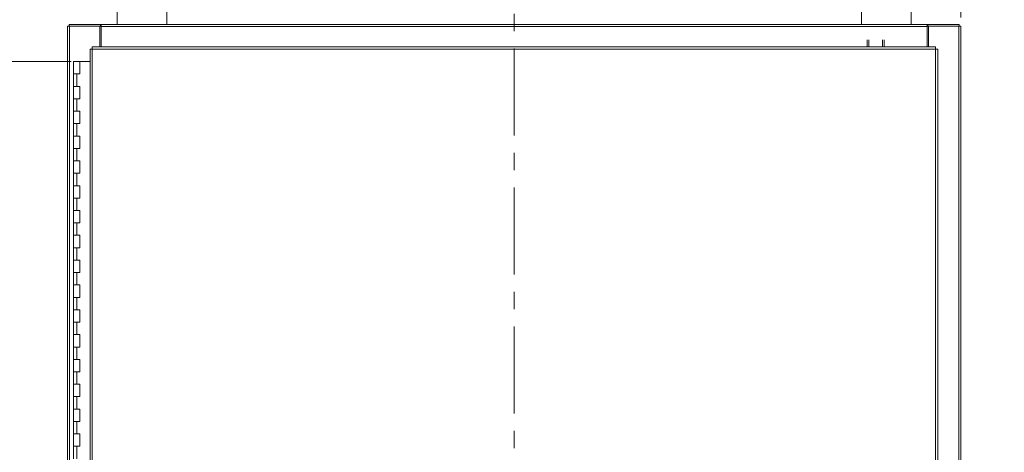
# Model space of a CAD drawing. Units: inches. Extents: x 0 to 23.4, y 0 to 16.5.
# Drawn here: x 2.9 to 8.6, y 8.5 to 11 of the extents above; entities that cross this region are included whole.
import ezdxf

# ---------------------------------------------------------------- set-up
doc = ezdxf.new("R2010")
doc.units = ezdxf.units.IN
doc.header["$MEASUREMENT"] = 0
doc.linetypes.add('CENTERX2', pattern=[0.8, 0.5, -0.1, 0.1, -0.1])
doc.styles.add('SLDTEXTSTYLE0', font='TXT', dxfattribs={"width": 0.75})
doc.dimstyles.new('SLDDIMSTYLE0', dxfattribs={"dimtxt": 0.125, "dimasz": 0.13, "dimexe": 0, "dimexo": 0.0625, "dimgap": 0.03125, "dimtad": 0, "dimtih": 1, "dimtoh": 1, "dimlfac": 7, "dimrnd": 1e-09, "dimzin": 12, "dimdsep": 46, "dimtxsty": 'SLDTEXTSTYLE0', "dimsah": 1, "dimcen": 0.09, "dimadec": 0, "dimazin": 3, "dimtfac": 1, "dimtofl": 0, "dimtmove": 0, "dimatfit": 3, "dimfxl": 1, "dimfrac": 2, "dimtolj": 1, "dimtzin": 12, "dimarcsym": 0})
doc.dimstyles.new('SLDDIMSTYLE1', dxfattribs={"dimtxt": 0.125, "dimasz": 0.13, "dimexe": 0, "dimexo": 0.0625, "dimgap": 0.03125, "dimtad": 0, "dimtih": 1, "dimtoh": 1, "dimlfac": 7, "dimrnd": 1e-09, "dimzin": 4, "dimdsep": 46, "dimtxsty": 'SLDTEXTSTYLE0', "dimsah": 1, "dimcen": 0.09, "dimadec": 0, "dimazin": 1, "dimtfac": 1, "dimtofl": 0, "dimtmove": 0, "dimatfit": 3, "dimfxl": 1, "dimfrac": 2, "dimtolj": 1, "dimtzin": 12, "dimarcsym": 0})
doc.dimstyles.new('SLDDIMSTYLE2', dxfattribs={"dimtxt": 0.125, "dimasz": 0.13, "dimexe": 0, "dimexo": 0.0625, "dimgap": 0.03125, "dimtad": 0, "dimtih": 1, "dimtoh": 1, "dimlfac": 7, "dimrnd": 1e-09, "dimzin": 4, "dimdsep": 46, "dimtxsty": 'SLDTEXTSTYLE0', "dimsah": 1, "dimcen": 0.09, "dimadec": 0, "dimazin": 1, "dimtfac": 1, "dimtmove": 0, "dimatfit": 0, "dimfxl": 1, "dimfrac": 2, "dimtolj": 1, "dimtzin": 12, "dimarcsym": 0})

# ---------------------------------------------------------------- blocks, each defined once
blk = doc.blocks.new('_D')
at = {"color": 7, "linetype": 'Continuous', "lineweight": 0}
for p, q in [((3.5442, 11.0343), (1.8047, 11.0343)), ((1.9297, 11.0343), (1.9297, 8.127)), ((1.9297, 4.8557), (1.9297, 7.9286)), ((3.5442, 4.8557), (1.8047, 4.8557))]:
    blk.add_line(p, q, dxfattribs=at)
for points in [[(1.9297, 11.0343), (1.9097, 10.9043), (1.9497, 10.9043)], [(1.9297, 4.8557), (1.9497, 4.9857), (1.9097, 4.9857)]]:
    blk.add_solid(points, dxfattribs=at)
at = {"color": 7, "linetype": 'Continuous', "lineweight": 0, "insert": (1.6711, 8.0897, -0.6417), "char_height": 0.125, "attachment_point": 1, "style": 'SLDTEXTSTYLE0'}
blk.add_mtext('43.25', dxfattribs=at)
blk = doc.blocks.new('_D_1')
at = {"color": 7, "linetype": 'Continuous', "lineweight": 0}
for p, q in [((3.1867, 10.7307), (2.4974, 10.7307)), ((2.6224, 10.7307), (2.6224, 8.2262)), ((2.6224, 5.1593), (2.6224, 7.8294)), ((3.1688, 5.1593), (2.4974, 5.1593))]:
    blk.add_line(p, q, dxfattribs=at)
for points in [[(2.6224, 10.7307), (2.6024, 10.6007), (2.6424, 10.6007)], [(2.6224, 5.1593), (2.6424, 5.2893), (2.6024, 5.2893)]]:
    blk.add_solid(points, dxfattribs=at)
at = {"color": 7, "linetype": 'Continuous', "lineweight": 0, "char_height": 0.125, "attachment_point": 1, "style": 'SLDTEXTSTYLE0'}
for s, insert in [('39.00', (2.3638, 8.1889, -0.6417)), ('HINGE', (2.3676, 7.9905, -0.6417))]:
    blk.add_mtext(s, dxfattribs=dict(at, insert=insert))
blk = doc.blocks.new('_D_2')
at = {"color": 7, "linetype": 'Continuous', "lineweight": 0}
for p, q in [((7.8799, 11.0843), (7.8799, 11.6423)), ((8.3085, 10.9844), (8.3085, 11.6423)), ((7.8799, 11.5173), (7.6299, 11.5173)), ((8.3085, 11.5173), (8.5585, 11.5173))]:
    blk.add_line(p, q, dxfattribs=at)
for points in [[(7.8799, 11.5173), (7.7499, 11.5373), (7.7499, 11.4973)], [(8.3085, 11.5173), (8.4385, 11.4973), (8.4385, 11.5373)]]:
    blk.add_solid(points, dxfattribs=at)
at = {"color": 7, "linetype": 'Continuous', "lineweight": 0, "char_height": 0.125, "attachment_point": 1, "style": 'SLDTEXTSTYLE0'}
for s, insert in [('3.00', (7.8561, 11.6784, -0.6417)), ('TYP', (7.9344, 11.48, -0.6417))]:
    blk.add_mtext(s, dxfattribs=dict(at, insert=insert))

msp = doc.modelspace()

# ---------------------------------------------------------------- linework, layer by layer
at = {"color": 7, "linetype": 'CENTERX2', "lineweight": 0}
msp.add_line((5.73707, 4.7057), (5.73707, 11.18436), dxfattribs=at)
at = {"color": 7, "linetype": 'Continuous', "lineweight": 15}
for p, q in [((3.45135, 11.09646), (3.45135, 10.94503)), ((3.73707, 10.94503), (3.73707, 11.09646)), ((7.73707, 11.09646), (7.73707, 10.94503)), ((8.02278, 10.94503), (8.02278, 11.09646)), ((3.17631, 10.93436), (3.17631, 10.94503)), ((3.17631, 10.94503), (3.35499, 10.94503)), ((3.35499, 10.93436), (3.35499, 10.94503)), ((3.36032, 10.94503), (3.35499, 10.94503)), ((3.36032, 10.94503), (8.11381, 10.94503)), ((3.36032, 10.9325), (3.36032, 10.94503)), ((8.11381, 10.94503), (8.11381, 10.9325)), ((8.11914, 10.94503), (8.11381, 10.94503)), ((8.11914, 10.93436), (8.11914, 10.94503)), ((8.11914, 10.94503), (8.29782, 10.94503)), ((8.29782, 10.93436), (8.29782, 10.94503)), ((3.16564, 10.93436), (3.17817, 10.93436)), ((3.16564, 4.9557), (3.16564, 10.93436)), ((3.17817, 4.9557), (3.17817, 10.93436)), ((3.35139, 10.93436), (3.17817, 10.93436)), ((3.35139, 10.93436), (3.35499, 10.93436)), ((3.35139, 10.8156), (3.35139, 10.93436)), ((3.35499, 10.93436), (3.36032, 10.93436)), ((8.11381, 10.9325), (3.36032, 10.9325)), ((3.36032, 10.8156), (3.36032, 10.9325)), ((8.11381, 10.93436), (8.11914, 10.93436)), ((8.11381, 10.9325), (8.11381, 10.8156)), ((8.11914, 10.93436), (8.12274, 10.93436)), ((8.12274, 10.93436), (8.12274, 10.8156)), ((8.29597, 10.93436), (8.12274, 10.93436)), ((8.29597, 10.93436), (8.29597, 4.9557)), ((8.29597, 10.93436), (8.30849, 10.93436)), ((8.30849, 10.93436), (8.30849, 4.9557)), ((7.76889, 10.8156), (7.76889, 10.85511)), ((7.77956, 10.85511), (7.77956, 10.8156)), ((7.8565, 10.8156), (7.8565, 10.85511)), ((7.86717, 10.85511), (7.86717, 10.8156)), ((3.29574, 10.80291), (3.29574, 5.08715)), ((8.16264, 10.80307), (3.30827, 10.80307)), ((3.30827, 10.80307), (3.30827, 5.08699)), ((8.16248, 10.8156), (3.30844, 10.8156)), ((8.16264, 5.08699), (8.16264, 10.80307)), ((8.17517, 10.80291), (8.17517, 5.08715)), ((3.20099, 10.73074), (3.20099, 10.65932)), ((3.20206, 10.73074), (3.20099, 10.73074)), ((3.22495, 10.73074), (3.20206, 10.73074)), ((3.2367, 10.73074), (3.22495, 10.73074)), ((3.2367, 10.65932), (3.2367, 10.73074)), ((3.29574, 10.73074), (3.2367, 10.73074)), ((3.20099, 10.65932), (3.20099, 10.58789)), ((3.20099, 10.65932), (3.21884, 10.65932)), ((3.21884, 10.65932), (3.21884, 10.58789)), ((3.21884, 10.65932), (3.2367, 10.65932)), ((3.20099, 10.58789), (3.20099, 10.51646)), ((3.21884, 10.58789), (3.20099, 10.58789)), ((3.2367, 10.58789), (3.21884, 10.58789)), ((3.2367, 10.51646), (3.2367, 10.58789)), ((3.20099, 10.51646), (3.20099, 10.44503)), ((3.20099, 10.51646), (3.21884, 10.51646)), ((3.21884, 10.51646), (3.21884, 10.44503)), ((3.21884, 10.51646), (3.2367, 10.51646)), ((3.20099, 10.44503), (3.20099, 10.3736)), ((3.21884, 10.44503), (3.20099, 10.44503)), ((3.2367, 10.44503), (3.21884, 10.44503)), ((3.2367, 10.3736), (3.2367, 10.44503)), ((3.20099, 10.3736), (3.20099, 10.30217)), ((3.20099, 10.3736), (3.21884, 10.3736)), ((3.21884, 10.3736), (3.21884, 10.30217)), ((3.21884, 10.3736), (3.2367, 10.3736)), ((3.20099, 10.30217), (3.20099, 10.23074)), ((3.21884, 10.30217), (3.20099, 10.30217)), ((3.2367, 10.30217), (3.21884, 10.30217)), ((3.2367, 10.23074), (3.2367, 10.30217)), ((3.20099, 10.23074), (3.20099, 10.15932)), ((3.20099, 10.23074), (3.21884, 10.23074)), ((3.21884, 10.23074), (3.21884, 10.15932)), ((3.21884, 10.23074), (3.2367, 10.23074)), ((3.20099, 10.15932), (3.20099, 10.08789)), ((3.21884, 10.15932), (3.20099, 10.15932)), ((3.2367, 10.15932), (3.21884, 10.15932)), ((3.2367, 10.08789), (3.2367, 10.15932)), ((3.20099, 10.08789), (3.20099, 10.01646)), ((3.20099, 10.08789), (3.21884, 10.08789)), ((3.21884, 10.08789), (3.21884, 10.01646)), ((3.21884, 10.08789), (3.2367, 10.08789)), ((3.20099, 10.01646), (3.20099, 9.94503)), ((3.21884, 10.01646), (3.20099, 10.01646)), ((3.2367, 10.01646), (3.21884, 10.01646)), ((3.2367, 9.94503), (3.2367, 10.01646)), ((3.20099, 9.94503), (3.20099, 9.8736)), ((3.20099, 9.94503), (3.21884, 9.94503)), ((3.21884, 9.94503), (3.21884, 9.8736)), ((3.21884, 9.94503), (3.2367, 9.94503)), ((3.20099, 9.8736), (3.20099, 9.80217)), ((3.21884, 9.8736), (3.20099, 9.8736)), ((3.2367, 9.8736), (3.21884, 9.8736)), ((3.2367, 9.80217), (3.2367, 9.8736)), ((3.20099, 9.80217), (3.20099, 9.73074)), ((3.20099, 9.80217), (3.21884, 9.80217)), ((3.21884, 9.80217), (3.21884, 9.73074)), ((3.21884, 9.80217), (3.2367, 9.80217)), ((3.20099, 9.73074), (3.20099, 9.65932)), ((3.21884, 9.73074), (3.20099, 9.73074)), ((3.2367, 9.73074), (3.21884, 9.73074)), ((3.2367, 9.65932), (3.2367, 9.73074)), ((3.20099, 9.65932), (3.20099, 9.58789)), ((3.20099, 9.65932), (3.21884, 9.65932)), ((3.21884, 9.65932), (3.21884, 9.58789)), ((3.21884, 9.65932), (3.2367, 9.65932)), ((3.20099, 9.58789), (3.20099, 9.51646)), ((3.21884, 9.58789), (3.20099, 9.58789)), ((3.2367, 9.58789), (3.21884, 9.58789)), ((3.2367, 9.51646), (3.2367, 9.58789)), ((3.20099, 9.51646), (3.20099, 9.44503)), ((3.20099, 9.51646), (3.21884, 9.51646)), ((3.21884, 9.51646), (3.21884, 9.44503)), ((3.21884, 9.51646), (3.2367, 9.51646)), ((3.20099, 9.44503), (3.20099, 9.3736)), ((3.21884, 9.44503), (3.20099, 9.44503)), ((3.2367, 9.44503), (3.21884, 9.44503)), ((3.2367, 9.3736), (3.2367, 9.44503)), ((3.20099, 9.3736), (3.20099, 9.30217)), ((3.20099, 9.3736), (3.21884, 9.3736)), ((3.21884, 9.3736), (3.21884, 9.30217)), ((3.21884, 9.3736), (3.2367, 9.3736)), ((3.20099, 9.30217), (3.20099, 9.23074)), ((3.21884, 9.30217), (3.20099, 9.30217)), ((3.2367, 9.30217), (3.21884, 9.30217)), ((3.2367, 9.23074), (3.2367, 9.30217)), ((3.20099, 9.23074), (3.20099, 9.15932)), ((3.20099, 9.23074), (3.21884, 9.23074)), ((3.21884, 9.23074), (3.21884, 9.15932)), ((3.21884, 9.23074), (3.2367, 9.23074)), ((3.20099, 9.15932), (3.20099, 9.08789)), ((3.21884, 9.15932), (3.20099, 9.15932)), ((3.2367, 9.15932), (3.21884, 9.15932)), ((3.2367, 9.08789), (3.2367, 9.15932)), ((3.20099, 9.08789), (3.20099, 9.01646)), ((3.20099, 9.08789), (3.21884, 9.08789)), ((3.21884, 9.08789), (3.21884, 9.01646)), ((3.21884, 9.08789), (3.2367, 9.08789)), ((3.20099, 9.01646), (3.20099, 8.94503)), ((3.21884, 9.01646), (3.20099, 9.01646)), ((3.2367, 9.01646), (3.21884, 9.01646)), ((3.2367, 8.94503), (3.2367, 9.01646)), ((3.20099, 8.94503), (3.20099, 8.8736)), ((3.20099, 8.94503), (3.21884, 8.94503)), ((3.21884, 8.94503), (3.21884, 8.8736)), ((3.21884, 8.94503), (3.2367, 8.94503)), ((3.20099, 8.8736), (3.20099, 8.80217)), ((3.21884, 8.8736), (3.20099, 8.8736)), ((3.2367, 8.8736), (3.21884, 8.8736)), ((3.2367, 8.80217), (3.2367, 8.8736)), ((3.20099, 8.80217), (3.20099, 8.73074)), ((3.20099, 8.80217), (3.21884, 8.80217)), ((3.21884, 8.80217), (3.21884, 8.73074)), ((3.21884, 8.80217), (3.2367, 8.80217)), ((3.20099, 8.73074), (3.20099, 8.65932)), ((3.21884, 8.73074), (3.20099, 8.73074)), ((3.2367, 8.73074), (3.21884, 8.73074)), ((3.2367, 8.65932), (3.2367, 8.73074)), ((3.20099, 8.65932), (3.20099, 8.58789)), ((3.20099, 8.65932), (3.21884, 8.65932)), ((3.21884, 8.65932), (3.21884, 8.58789)), ((3.21884, 8.65932), (3.2367, 8.65932)), ((3.20099, 8.58789), (3.20099, 8.51646)), ((3.21884, 8.58789), (3.20099, 8.58789)), ((3.2367, 8.58789), (3.21884, 8.58789)), ((3.2367, 8.51646), (3.2367, 8.58789)), ((3.20099, 8.51646), (3.20099, 8.44503)), ((3.20099, 8.51646), (3.21884, 8.51646)), ((3.21884, 8.51646), (3.21884, 8.44503)), ((3.21884, 8.51646), (3.2367, 8.51646))]:
    msp.add_line(p, q, dxfattribs=at)
for points in [[(3.29574, 10.80291), (3.29593, 10.80292), (3.29631, 10.80295), (3.29921, 10.80299), (3.30335, 10.80303), (3.30663, 10.80306), (3.30827, 10.80307)], [(3.30827, 10.80307), (3.30829, 10.80471), (3.30831, 10.808), (3.30835, 10.81214), (3.30839, 10.81504), (3.30842, 10.81541), (3.30844, 10.8156)], [(8.16248, 10.8156), (8.16249, 10.81541), (8.16252, 10.81504), (8.16256, 10.81214), (8.1626, 10.808), (8.16263, 10.80471), (8.16264, 10.80307)], [(8.16264, 10.80307), (8.16429, 10.80306), (8.16757, 10.80303), (8.17171, 10.80299), (8.17461, 10.80295), (8.17498, 10.80292), (8.17517, 10.80291)]]:
    msp.add_open_spline(points, degree=3, dxfattribs=at)

# ---------------------------------------------------------------- dimensions: what is measured, and where the dimension line sits
at = {"color": 7, "linetype": 'Continuous', "lineweight": 0}
dim = msp.add_linear_dim(base=(8.30849, 11.5173), p1=(7.87992, 11.03432), p2=(8.30849, 10.93436), text='<>\\PTYP', dimstyle='SLDDIMSTYLE2', dxfattribs=at)
dim.commit()
dim.dimension.update_dxf_attribs({"geometry": '_D_2', "text_midpoint": (8.06853, 11.5173), "dimtype": 160})
dim = msp.add_linear_dim(base=(1.92974, 11.03432), p1=(3.59421, 4.85574), p2=(3.59421, 11.03432), angle=90, dimstyle='SLDDIMSTYLE0', dxfattribs=at)
dim.commit()
dim.dimension.update_dxf_attribs({"geometry": '_D', "text_midpoint": (1.92974, 8.02781), "dimtype": 160})
dim = msp.add_linear_dim(base=(2.62238, 10.73074), p1=(3.21884, 5.15932), p2=(3.2367, 10.73074), angle=90, text='<>\\PHINGE', dimstyle='SLDDIMSTYLE1', dxfattribs=at)
dim.commit()
dim.dimension.update_dxf_attribs({"geometry": '_D_1', "text_midpoint": (2.62238, 8.02781), "dimtype": 160})

doc.saveas('drawing.dxf')
